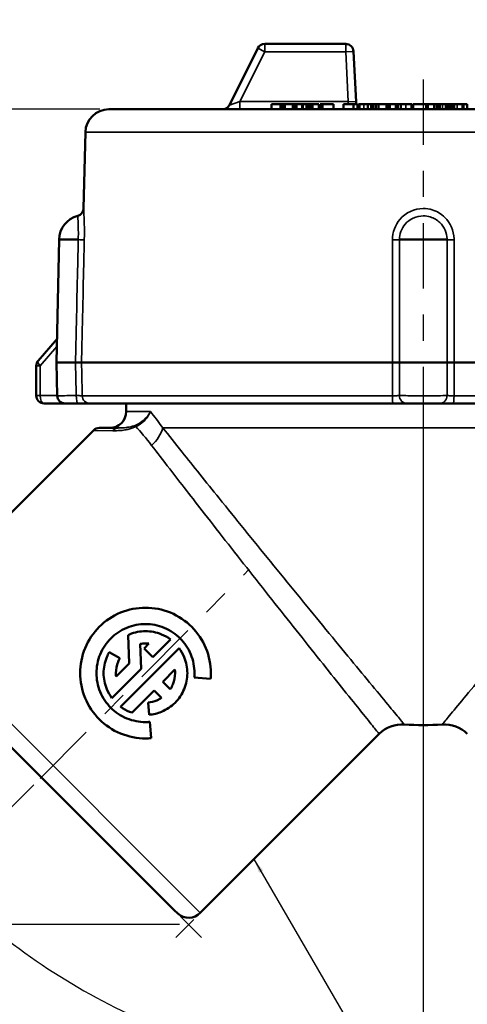
# Model space of a CAD drawing. Units: inches. Extents: x 0.1 to 12.1, y 0.1 to 9.4.
# Drawn here: x 2.3 to 4, y 2 to 5.8 of the extents above; entities that cross this region are included whole.
import ezdxf

# ---------------------------------------------------------------- set-up
doc = ezdxf.new("R2010")
doc.units = ezdxf.units.IN
doc.header["$LTSCALE"] = 0.555556
doc.header["$MEASUREMENT"] = 0
doc.linetypes.add('CHAIN', pattern=[0.7087, 0.4724, -0.0591, 0.1181, -0.0591])
for name, color, linetype, lineweight in [('Centerline (ANSI)', 7, 'Continuous', 25), ('Dimension (ANSI)', 7, 'Continuous', 25), ('Symbol (ANSI)', 7, 'Continuous', 25), ('Visible (ANSI)', 7, 'Continuous', 50), ('Visible Narrow (ANSI)', 7, 'Continuous', 35)]:
    doc.layers.add(name, color=color, linetype=linetype, lineweight=lineweight)
doc.styles.add('Note Text (ANSI)', font='tahoma.ttf')
doc.dimstyles.new('Default (ANSI)', dxfattribs={"dimscale": 0.555556, "dimtxt": 0.15, "dimasz": 0.098425, "dimexe": 0.125, "dimexo": 0.0625, "dimgap": 0.031496, "dimtad": 0, "dimtih": 1, "dimtoh": 1, "dimrnd": 1e-08, "dimzin": 4, "dimdsep": 46, "dimtxsty": 'Note Text (ANSI)', "dimcen": 0.09, "dimdle": 0.393701, "dimclrd": 256, "dimclre": 256, "dimclrt": 256, "dimadec": 0, "dimazin": 1, "dimtfac": 0.8, "dimtofl": 0, "dimtmove": 0, "dimatfit": 3, "dimfxl": 1, "dimtolj": 1, "dimtzin": 4, "dimlwd": -1, "dimlwe": -1, "dimarcsym": 0})
doc.dimstyles.new('Default (ANSI)$7', dxfattribs={"dimscale": 0.555556, "dimtxt": 0.15, "dimasz": 0.098425, "dimexe": 0.125, "dimexo": 0.0625, "dimgap": 0.031496, "dimtad": 0, "dimtih": 1, "dimtoh": 1, "dimrnd": 1e-08, "dimzin": 4, "dimdsep": 46, "dimtxsty": 'Note Text (ANSI)', "dimcen": 0.09, "dimdle": 0.393701, "dimclrd": 256, "dimclre": 256, "dimclrt": 256, "dimadec": 0, "dimazin": 1, "dimtfac": 0.8, "dimtofl": 0, "dimtmove": 0, "dimatfit": 3, "dimfxl": 1, "dimtolj": 1, "dimtzin": 4, "dimlwd": -1, "dimlwe": -1, "dimarcsym": 0})

# ---------------------------------------------------------------- blocks, each defined once
blk = doc.blocks.new('*D19')
at = {"layer": 'Defpoints', "color": 0, "transparency": 16777216}
for p in [(2.6232, 5.4608), (1.4018, 2.3422), (2.928, 2.3422)]:
    blk.add_point(p, dxfattribs=at)
at = {"layer": 'Dimension (ANSI)', "transparency": 16777216}
for p, q in [((2.5885, 5.4608), (1.3323, 5.4608)), ((1.4018, 5.4061), (1.4018, 4.0344)), ((1.4018, 2.3969), (1.4018, 3.7686)), ((2.8932, 2.3422), (1.3323, 2.3422))]:
    blk.add_line(p, q, dxfattribs=at)
for points in [[(1.3927, 5.4061), (1.4109, 5.4061), (1.4018, 5.4608)], [(1.3927, 2.3969), (1.4109, 2.3969), (1.4018, 2.3422)]]:
    blk.add_solid(points, dxfattribs=at)
at = {"layer": 'Dimension (ANSI)', "transparency": 16777216, "char_height": 0.08333, "attachment_point": 5, "style": 'Note Text (ANSI)'}
for s, insert in [('\\A1; 3.12', (1.4018, 3.9624)), ('\\A1;[79]', (1.4018, 3.8295))]:
    blk.add_mtext(s, dxfattribs=dict(at, insert=insert))
blk = doc.blocks.new('*D21')
at = {"layer": 'Defpoints', "color": 0, "transparency": 16777216}
for p in [(3.8258, 4.367), (3.8258, 4.3323), (4.4915, 3.7013), (4.504, 1.8358)]:
    blk.add_point(p, dxfattribs=at)
at = {"layer": 'Dimension (ANSI)', "transparency": 16777216}
for p, q in [((3.8258, 4.2976), (3.8258, 1.6771)), ((4.5161, 3.6767), (5.7278, 2.4649))]:
    blk.add_line(p, q, dxfattribs=at)
for start, end in [(294.9626, 313.8044), (271.1956, 290.0805)]:
    blk.add_arc((3.8258, 4.367), 2.6205, start, end, dxfattribs=at)
for points in [[(5.6333, 2.4823), (5.6461, 2.4693), (5.6787, 2.514)], [(3.8805, 1.738), (3.8804, 1.7562), (3.8258, 1.7465)]]:
    blk.add_solid(points, dxfattribs=at)
at = {"layer": 'Dimension (ANSI)', "transparency": 16777216, "insert": (4.8286, 1.946), "char_height": 0.08333, "attachment_point": 5, "style": 'Note Text (ANSI)'}
blk.add_mtext('\\A1;45°', dxfattribs=at)
blk = doc.blocks.new('*D22')
at = {"layer": 'Defpoints', "color": 0, "transparency": 16777216}
for p in [(3.8258, 4.367), (3.8258, 4.3323), (2.3602, 2.9014), (2.5152, 2.097)]:
    blk.add_point(p, dxfattribs=at)
at = {"layer": 'Dimension (ANSI)', "transparency": 16777216}
for p, q in [((3.8258, 4.2976), (3.8258, 1.6764)), ((2.3356, 2.8769), (1.9232, 2.4644))]:
    blk.add_line(p, q, dxfattribs=at)
for start, end in [(226.1953, 245.0381), (249.9188, 268.8047)]:
    blk.add_arc((3.8258, 4.367), 2.6212, start, end, dxfattribs=at)
for points in [[(2.005, 2.4688), (2.0177, 2.4818), (1.9723, 2.5135)], [(3.7712, 1.7555), (3.771, 1.7373), (3.8258, 1.7458)]]:
    blk.add_solid(points, dxfattribs=at)
at = {"layer": 'Dimension (ANSI)', "transparency": 16777216, "insert": (2.8227, 1.9453), "char_height": 0.08333, "attachment_point": 5, "style": 'Note Text (ANSI)'}
blk.add_mtext('\\A1;45°', dxfattribs=at)
blk = doc.blocks.new('*D23')
at = {"layer": 'Defpoints', "color": 0, "transparency": 16777216}
for p in [(5.8505, 6.3117), (1.801, 3.4692), (5.8505, 3.4692)]:
    blk.add_point(p, dxfattribs=at)
at = {"layer": 'Dimension (ANSI)', "transparency": 16777216}
for p, q in [((1.801, 3.5039), (1.801, 6.3811)), ((5.8505, 3.5039), (5.8505, 6.3811)), ((1.8557, 6.3117), (3.6798, 6.3117)), ((5.7959, 6.3117), (3.9717, 6.3117))]:
    blk.add_line(p, q, dxfattribs=at)
for points in [[(1.8557, 6.3208), (1.8557, 6.3026), (1.801, 6.3117)], [(5.7959, 6.3208), (5.7959, 6.3026), (5.8505, 6.3117)]]:
    blk.add_solid(points, dxfattribs=at)
at = {"layer": 'Dimension (ANSI)', "transparency": 16777216, "char_height": 0.08333, "attachment_point": 5, "style": 'Note Text (ANSI)'}
for s, insert in [('\\A1; 4.05', (3.8258, 6.3726)), ('\\A1;[103]', (3.8258, 6.2397))]:
    blk.add_mtext(s, dxfattribs=dict(at, insert=insert))

msp = doc.modelspace()

# ---------------------------------------------------------------- linework, layer by layer
at = {"layer": 'Centerline (ANSI)', "linetype": 'CHAIN', "ltscale": 0.952448}
for p, q in [((3.8258, 5.5754), (3.8258, 2.8967)), ((2.3602, 2.9014), (3.16, 3.7013))]:
    msp.add_line(p, q, dxfattribs=at)
at = {"layer": 'Dimension (ANSI)'}
for p, q in [((2.8974, 2.3728), (2.9771, 2.2931)), ((2.9482, 2.3625), (2.8789, 2.2931))]:
    msp.add_line(p, q, dxfattribs=at)
at = {"layer": 'Visible (ANSI)'}
for p, q in [((3.1925, 5.6942), (3.0841, 5.4773)), ((3.5292, 5.7108), (3.2193, 5.7108)), ((3.5693, 5.4892), (3.5592, 5.6823)), ((3.2799, 5.4808), (3.2458, 5.4808)), ((3.2458, 5.4608), (3.2458, 5.4808)), ((3.2799, 5.4608), (3.2799, 5.4808)), ((3.2884, 5.4808), (3.2799, 5.4808)), ((3.296, 5.4808), (3.2884, 5.4808)), ((3.2884, 5.4608), (3.2884, 5.4808)), ((3.327, 5.4808), (3.296, 5.4808)), ((3.296, 5.4608), (3.296, 5.4808)), ((3.335, 5.4808), (3.327, 5.4808)), ((3.327, 5.4608), (3.327, 5.4808)), ((3.3407, 5.4808), (3.335, 5.4808)), ((3.335, 5.4608), (3.335, 5.4808)), ((3.3628, 5.4808), (3.3407, 5.4808)), ((3.3407, 5.4608), (3.3407, 5.4808)), ((3.3655, 5.4808), (3.3628, 5.4808)), ((3.3628, 5.4608), (3.3628, 5.4808)), ((3.3794, 5.4808), (3.3655, 5.4808)), ((3.3655, 5.4608), (3.3655, 5.4808)), ((3.3866, 5.4808), (3.3794, 5.4808)), ((3.3794, 5.4608), (3.3794, 5.4808)), ((3.3893, 5.4808), (3.3866, 5.4808)), ((3.3866, 5.4608), (3.3866, 5.4808)), ((3.3893, 5.4608), (3.3893, 5.4808)), ((3.3945, 5.4808), (3.3901, 5.4808)), ((3.3901, 5.4608), (3.3901, 5.4808)), ((3.4022, 5.4808), (3.3945, 5.4808)), ((3.3945, 5.4608), (3.3945, 5.4808)), ((3.4267, 5.4808), (3.4022, 5.4808)), ((3.4022, 5.4608), (3.4022, 5.4808)), ((3.4267, 5.4608), (3.4267, 5.4808)), ((3.4406, 5.4808), (3.431, 5.4808)), ((3.431, 5.4608), (3.431, 5.4808)), ((3.4406, 5.4608), (3.4406, 5.4808)), ((3.4824, 5.4808), (3.4406, 5.4808)), ((3.4824, 5.4608), (3.4824, 5.4808)), ((3.5586, 5.4808), (3.5205, 5.4808)), ((3.5205, 5.4608), (3.5205, 5.4808)), ((3.5586, 5.4608), (3.5586, 5.4808)), ((3.5745, 5.4808), (3.5586, 5.4808)), ((3.5745, 5.4608), (3.5745, 5.4808)), ((3.5832, 5.4808), (3.5786, 5.4808)), ((3.5786, 5.4608), (3.5786, 5.4808)), ((3.5982, 5.4808), (3.5832, 5.4808)), ((3.6141, 5.4808), (3.5982, 5.4808)), ((3.6271, 5.4808), (3.6141, 5.4808)), ((3.6141, 5.4608), (3.6141, 5.4808)), ((3.6337, 5.4808), (3.6271, 5.4808)), ((3.6271, 5.4608), (3.6271, 5.4808)), ((3.6448, 5.4808), (3.6337, 5.4808)), ((3.6337, 5.4608), (3.6337, 5.4808)), ((3.655, 5.4808), (3.6448, 5.4808)), ((3.6448, 5.4608), (3.6448, 5.4808)), ((3.655, 5.4608), (3.655, 5.4808)), ((3.6858, 5.4808), (3.655, 5.4808)), ((3.6858, 5.4608), (3.6858, 5.4808)), ((3.6892, 5.4808), (3.6858, 5.4808)), ((3.6894, 5.4808), (3.6892, 5.4808)), ((3.6892, 5.4608), (3.6892, 5.4808)), ((3.6905, 5.4808), (3.6894, 5.4808)), ((3.6894, 5.4608), (3.6894, 5.4808)), ((3.698, 5.4808), (3.6905, 5.4808)), ((3.6905, 5.4608), (3.6905, 5.4808)), ((3.7214, 5.4808), (3.698, 5.4808)), ((3.698, 5.4608), (3.698, 5.4808)), ((3.7288, 5.4808), (3.7214, 5.4808)), ((3.7214, 5.4608), (3.7214, 5.4808)), ((3.7403, 5.4808), (3.7288, 5.4808)), ((3.7288, 5.4608), (3.7288, 5.4808)), ((3.7588, 5.4808), (3.7403, 5.4808)), ((3.7403, 5.4608), (3.7403, 5.4808)), ((3.7403, 5.4808), (3.7403, 5.4808)), ((3.7403, 5.4608), (3.7403, 5.4808)), ((3.781, 5.4808), (3.7588, 5.4808)), ((3.7827, 5.4808), (3.781, 5.4808)), ((3.781, 5.4808), (3.781, 5.4808)), ((3.781, 5.4608), (3.781, 5.4808)), ((3.7833, 5.4808), (3.7827, 5.4808)), ((3.7827, 5.4608), (3.7827, 5.4808)), ((3.7839, 5.4808), (3.7833, 5.4808)), ((3.7833, 5.4608), (3.7833, 5.4808)), ((3.7839, 5.4608), (3.7839, 5.4808)), ((3.8373, 5.4808), (3.7867, 5.4808)), ((3.7867, 5.4608), (3.7867, 5.4808)), ((3.8374, 5.4808), (3.8373, 5.4808)), ((3.8373, 5.4608), (3.8373, 5.4808)), ((3.842, 5.4808), (3.8374, 5.4808)), ((3.8374, 5.4608), (3.8374, 5.4808)), ((3.8422, 5.4808), (3.842, 5.4808)), ((3.842, 5.4608), (3.842, 5.4808)), ((3.8436, 5.4808), (3.8422, 5.4808)), ((3.8422, 5.4608), (3.8422, 5.4808)), ((3.8437, 5.4808), (3.8436, 5.4808)), ((3.8436, 5.4608), (3.8436, 5.4808)), ((3.8681, 5.4808), (3.8437, 5.4808)), ((3.8437, 5.4608), (3.8437, 5.4808)), ((3.8775, 5.4808), (3.8681, 5.4808)), ((3.8681, 5.4608), (3.8681, 5.4808)), ((3.8776, 5.4808), (3.8775, 5.4808)), ((3.8775, 5.4608), (3.8775, 5.4808)), ((3.8803, 5.4808), (3.8776, 5.4808)), ((3.8887, 5.4808), (3.8803, 5.4808)), ((3.8803, 5.4608), (3.8803, 5.4808)), ((3.8991, 5.4808), (3.8887, 5.4808)), ((3.8887, 5.4608), (3.8887, 5.4808)), ((3.9112, 5.4808), (3.8991, 5.4808)), ((3.9147, 5.4808), (3.9112, 5.4808)), ((3.9174, 5.4808), (3.9147, 5.4808)), ((3.9258, 5.4808), (3.9174, 5.4808)), ((3.9174, 5.4608), (3.9174, 5.4808)), ((3.9288, 5.4808), (3.9258, 5.4808)), ((3.9258, 5.4608), (3.9258, 5.4808)), ((3.929, 5.4808), (3.9288, 5.4808)), ((3.9288, 5.4608), (3.9288, 5.4808)), ((3.9302, 5.4808), (3.929, 5.4808)), ((3.929, 5.4608), (3.929, 5.4808)), ((3.9308, 5.4808), (3.9302, 5.4808)), ((3.9302, 5.4608), (3.9302, 5.4808)), ((3.9343, 5.4808), (3.9308, 5.4808)), ((3.9308, 5.4608), (3.9308, 5.4808)), ((3.9355, 5.4808), (3.9343, 5.4808)), ((3.9343, 5.4608), (3.9343, 5.4808)), ((3.9443, 5.4808), (3.9355, 5.4808)), ((3.9355, 5.4608), (3.9355, 5.4808)), ((3.9555, 5.4808), (3.9443, 5.4808)), ((3.9443, 5.4608), (3.9443, 5.4808)), ((3.9748, 5.4808), (3.9555, 5.4808)), ((3.9801, 5.4808), (3.9748, 5.4808)), ((3.994, 5.4808), (3.9801, 5.4808)), ((3.9801, 5.4608), (3.9801, 5.4808)), ((3.9943, 5.4808), (3.994, 5.4808)), ((3.994, 5.4608), (3.994, 5.4808)), ((2.6232, 5.4608), (5.0283, 5.4608)), ((2.5333, 5.3728), (2.5267, 5.0815)), ((2.4229, 4.492), (2.4336, 4.9623)), ((2.4336, 4.9623), (2.5062, 4.9623)), ((3.7344, 4.9623), (3.9171, 4.9623)), ((2.3526, 4.4992), (2.4249, 4.5827)), ((2.4229, 4.492), (2.4955, 4.492)), ((2.4258, 4.3653), (2.4229, 4.492)), ((2.5186, 4.492), (3.7079, 4.492)), ((3.9171, 4.492), (3.7344, 4.492)), ((3.9436, 4.492), (5.133, 4.492)), ((2.3453, 4.366), (2.3453, 4.4796)), ((2.3753, 4.336), (2.4558, 4.336)), ((2.4558, 4.336), (2.5051, 4.336)), ((2.5051, 4.336), (2.5513, 4.336)), ((3.7106, 4.336), (2.5513, 4.336)), ((2.6893, 4.336), (2.6893, 4.3045)), ((3.7106, 4.336), (3.7637, 4.336)), ((3.7637, 4.336), (3.8879, 4.336)), ((3.8879, 4.336), (3.9409, 4.336)), ((5.1002, 4.336), (3.9409, 4.336)), ((1.8458, 3.514), (2.5647, 4.2329)), ((2.5868, 4.242), (2.6585, 4.242)), ((2.7003, 3.3409), (2.6965, 3.4501)), ((2.7909, 3.3653), (2.8587, 3.4331)), ((2.8729, 2.3973), (1.8561, 3.4141)), ((2.8919, 3.4), (2.6678, 3.1759)), ((2.7434, 3.416), (2.7467, 3.3211)), ((2.7764, 3.417), (2.7577, 3.3984)), ((2.7909, 3.3653), (2.7577, 3.3984)), ((2.6246, 3.3846), (2.6652, 3.3612)), ((2.6347, 3.2091), (2.7467, 3.3211)), ((2.7003, 3.3409), (2.6508, 3.2914)), ((2.8296, 3.2714), (2.8758, 3.3176)), ((3.0123, 3.2827), (2.9501, 3.2882)), ((2.8296, 3.2714), (2.8582, 3.2427)), ((2.7112, 3.153), (2.7964, 3.2382)), ((2.8251, 3.2096), (2.7964, 3.2382)), ((2.7772, 3.145), (2.7731, 3.1917)), ((2.7796, 3.1177), (2.7851, 3.0555)), ((2.9728, 2.3871), (3.6572, 3.0715)), ((2.8729, 2.3973), (2.8868, 2.3848))]:
    msp.add_line(p, q, dxfattribs=at)
for centre, radius, start, end in [((3.2193, 5.6808), 0.03, 90, 153.4349), ((3.5292, 5.6808), 0.03, 3, 90), ((3.0572, 5.4908), 0.03, 270, 333.4349), ((3.5992, 5.4908), 0.03, 183, 199.4712), ((3.5992, 5.4908), 0.03, 214.5564, 226.435), ((2.6232, 5.3708), 0.09, 90, 178.7), ((2.5273, 4.9623), 0.0938, 104.3482, 180), ((2.4967, 5.0822), 0.03, 284.3482, 358.7), ((2.3753, 4.4796), 0.03, 139.1066, 180), ((2.3753, 4.366), 0.03, 180, 270), ((2.4558, 4.366), 0.03, 181.3033, 270), ((2.6268, 4.3045), 0.0625, 270, 0), ((2.5868, 4.2108), 0.0313, 90, 135), ((3.7456, 2.9831), 0.125, 86.3541, 135), ((3.8258, 4.242), 1.1365, 266.3541, 273.6459), ((3.906, 2.9831), 0.125, 45, 93.6459), ((2.9286, 2.4313), 0.0625, 228, 315)]:
    msp.add_arc(centre, radius, start, end, dxfattribs=at)
for points, knots in [([(2.5186, 4.492), (2.5184, 4.492), (2.5179, 4.492), (2.5163, 4.492), (2.5153, 4.492), (2.512, 4.492), (2.5092, 4.492), (2.5029, 4.492), (2.4993, 4.492), (2.4955, 4.492)], [-0.09573152, -0.09573152, -0.09573152, -0.09573152, -0.07764304, -0.07764304, -0.05955392, -0.05955392, -0.02978039, -0.02978039, 0, 0, 0, 0]), ([(3.7344, 4.492), (3.7339, 4.492), (3.7331, 4.492), (3.731, 4.492), (3.7297, 4.492), (3.7256, 4.492), (3.7225, 4.492), (3.7156, 4.492), (3.7118, 4.492), (3.7079, 4.492)], [-0.09573068, -0.09573068, -0.09573068, -0.09573068, -0.07762787, -0.07762787, -0.0595259, -0.0595259, -0.02976029, -0.02976029, 0, 0, 0, 0]), ([(3.9436, 4.492), (3.9413, 4.492), (3.9389, 4.492), (3.9344, 4.492), (3.9323, 4.492), (3.927, 4.492), (3.9241, 4.492), (3.9196, 4.492), (3.918, 4.492), (3.9171, 4.492)], [-0.09573152, -0.09573152, -0.09573152, -0.09573152, -0.07764304, -0.07764304, -0.05955392, -0.05955392, -0.02978039, -0.02978039, 0, 0, 0, 0]), ([(3.0123, 3.2827), (3.013, 3.2901), (3.0133, 3.2973), (3.0133, 3.3357), (3.0071, 3.3691), (2.9816, 3.4307), (2.9624, 3.4589), (2.9177, 3.5036), (2.8895, 3.5229), (2.8279, 3.5483), (2.7945, 3.5545), (2.732, 3.5545), (2.6987, 3.5483), (2.6371, 3.5229), (2.6089, 3.5037), (2.5865, 3.4813), (2.5641, 3.4589), (2.5449, 3.4307), (2.5195, 3.3691), (2.5133, 3.3357), (2.5133, 3.2733), (2.5195, 3.2399), (2.5449, 3.1783), (2.5641, 3.1501), (2.6088, 3.1054), (2.6371, 3.0861), (2.6987, 3.0607), (2.7321, 3.0545), (2.7704, 3.0545), (2.7777, 3.0548), (2.7851, 3.0555)], [2.353841, 2.353841, 2.353841, 2.353841, 2.409148, 2.409148, 2.650014, 2.650014, 2.89088, 2.89088, 3.131746, 3.131746, 3.372612, 3.372612, 3.61356, 3.61356, 3.854507, 3.854507, 3.854507, 4.095454, 4.095454, 4.336401, 4.336401, 4.577267, 4.577267, 4.818133, 4.818133, 5.059, 5.059, 5.299866, 5.299866, 5.355173, 5.355173, 5.355173, 5.355173]), ([(2.7796, 3.1177), (2.7741, 3.1172), (2.7687, 3.117), (2.7398, 3.117), (2.7147, 3.1217), (2.6685, 3.1408), (2.6474, 3.1552), (2.614, 3.1886), (2.5995, 3.2098), (2.5804, 3.256), (2.5758, 3.281), (2.5758, 3.328), (2.5804, 3.353), (2.5995, 3.3992), (2.614, 3.4204), (2.6307, 3.4371), (2.6474, 3.4538), (2.6685, 3.4682), (2.7147, 3.4873), (2.7398, 3.492), (2.7867, 3.492), (2.8118, 3.4873), (2.858, 3.4682), (2.8791, 3.4538), (2.9126, 3.4204), (2.927, 3.3992), (2.9461, 3.353), (2.9508, 3.328), (2.9508, 3.2991), (2.9505, 3.2937), (2.9501, 3.2882)], [1.759794, 1.759794, 1.759794, 1.759794, 1.801053, 1.801053, 1.981147, 1.981147, 2.161241, 2.161241, 2.341335, 2.341335, 2.521429, 2.521429, 2.701542, 2.701542, 2.881655, 2.881655, 2.881655, 3.061767, 3.061767, 3.24188, 3.24188, 3.421974, 3.421974, 3.602068, 3.602068, 3.782163, 3.782163, 3.962257, 3.962257, 4.003515, 4.003515, 4.003515, 4.003515]), ([(2.8587, 3.4331), (2.8483, 3.4408), (2.8367, 3.4475), (2.8048, 3.4607), (2.7833, 3.4647), (2.7432, 3.4647), (2.7218, 3.4607), (2.7002, 3.4517), (2.6983, 3.4509), (2.6965, 3.4501)], [1.9025641, 1.9025641, 1.9025641, 1.9025641, 1.9977319, 1.9977319, 2.1513998, 2.1513998, 2.305076, 2.305076, 2.3197325, 2.3197325, 2.3197325, 2.3197325]), ([(2.7434, 3.416), (2.7501, 3.4172), (2.7568, 3.4178), (2.7676, 3.4178), (2.772, 3.4176), (2.7764, 3.417)], [0.16744597, 0.16744597, 0.16744597, 0.16744597, 0.21707919, 0.21707919, 0.24988071, 0.24988071, 0.24988071, 0.24988071]), ([(2.7772, 3.145), (2.7931, 3.1464), (2.8093, 3.1502), (2.8442, 3.1647), (2.8623, 3.177), (2.8908, 3.2055), (2.9031, 3.2236), (2.9194, 3.263), (2.9234, 3.2844), (2.9234, 3.3246), (2.9194, 3.346), (2.9062, 3.3779), (2.8996, 3.3896), (2.8919, 3.4)], [0.9572014, 0.9572014, 0.9572014, 0.9572014, 1.0756999, 1.0756999, 1.229376, 1.229376, 1.3830522, 1.3830522, 1.5367283, 1.5367283, 1.6903962, 1.6903962, 1.785564, 1.785564, 1.785564, 1.785564]), ([(2.6246, 3.3846), (2.6211, 3.3785), (2.618, 3.3722), (2.6071, 3.346), (2.6031, 3.3246), (2.6031, 3.2844), (2.6071, 3.263), (2.6203, 3.2311), (2.6269, 3.2195), (2.6347, 3.2091)], [0.1031279, 0.1031279, 0.1031279, 0.1031279, 0.1536761, 0.1536761, 0.3073523, 0.3073523, 0.4610201, 0.4610201, 0.5561879, 0.5561879, 0.5561879, 0.5561879]), ([(2.6508, 3.2914), (2.6502, 3.2958), (2.65, 3.3002), (2.65, 3.3187), (2.6528, 3.3339), (2.6605, 3.3524), (2.6627, 3.3569), (2.6652, 3.3612)], [1.4867414, 1.4867414, 1.4867414, 1.4867414, 1.5195429, 1.5195429, 1.6280825, 1.6280825, 1.6637201, 1.6637201, 1.6637201, 1.6637201]), ([(2.8758, 3.3176), (2.8763, 3.3132), (2.8766, 3.3088), (2.8766, 3.2903), (2.8737, 3.2751), (2.8653, 3.2547), (2.862, 3.2485), (2.8582, 3.2427)], [0.6184303, 0.6184303, 0.6184303, 0.6184303, 0.6512319, 0.6512319, 0.7597715, 0.7597715, 0.8100031, 0.8100031, 0.8100031, 0.8100031]), ([(2.8251, 3.2096), (2.8193, 3.2058), (2.8131, 3.2025), (2.7958, 3.1954), (2.7844, 3.1926), (2.7731, 3.1917)], [0.926619, 0.926619, 0.926619, 0.926619, 0.9768506, 0.9768506, 1.0605686, 1.0605686, 1.0605686, 1.0605686]), ([(2.6678, 3.1759), (2.6782, 3.1682), (2.6898, 3.1616), (2.7051, 3.1553), (2.7081, 3.1541), (2.7112, 3.153)], [0.6731881, 0.6731881, 0.6731881, 0.6731881, 0.7683559, 0.7683559, 0.7919266, 0.7919266, 0.7919266, 0.7919266])]:
    msp.add_open_spline(points, degree=3, knots=knots, dxfattribs=at)
at = {"layer": 'Visible Narrow (ANSI)'}
for p, q in [((3.2193, 5.6808), (3.1925, 5.6942)), ((3.2193, 5.7108), (3.2193, 5.6808)), ((3.5292, 5.6808), (3.5292, 5.7108)), ((3.1243, 5.4908), (3.2193, 5.6808)), ((3.2193, 5.6808), (3.5292, 5.6808)), ((3.5592, 5.6823), (3.5292, 5.6808)), ((3.5292, 5.6808), (3.5392, 5.4908)), ((3.0841, 5.4773), (3.1243, 5.4908)), ((3.1243, 5.4608), (3.1243, 5.4908)), ((3.5392, 5.4908), (3.1243, 5.4908)), ((3.5392, 5.4808), (3.5392, 5.4908)), ((3.5392, 5.4908), (3.5693, 5.4892)), ((3.5832, 5.4608), (3.5832, 5.4808)), ((3.5982, 5.4608), (3.5982, 5.4808)), ((3.7588, 5.4608), (3.7588, 5.4808)), ((3.781, 5.4608), (3.781, 5.4808)), ((3.8776, 5.4608), (3.8776, 5.4808)), ((3.8991, 5.4608), (3.8991, 5.4808)), ((3.9112, 5.4608), (3.9112, 5.4808)), ((3.9147, 5.4608), (3.9147, 5.4808)), ((3.9555, 5.4608), (3.9555, 5.4808)), ((3.9748, 5.4608), (3.9748, 5.4808)), ((3.9943, 5.4608), (3.9943, 5.4808)), ((5.1183, 5.3728), (2.5333, 5.3728)), ((2.5061, 4.9623), (2.5061, 4.9623)), ((3.7344, 4.9623), (3.7344, 4.9623)), ((3.9171, 4.9623), (3.9171, 4.9623)), ((2.3603, 4.4796), (2.4243, 4.5535)), ((2.3603, 4.4796), (2.3453, 4.4796)), ((2.3603, 4.366), (2.3603, 4.4796)), ((2.3453, 4.366), (2.3603, 4.366)), ((2.4257, 4.366), (2.3603, 4.366)), ((2.5215, 4.3653), (3.7079, 4.3653)), ((3.9436, 4.3653), (5.1301, 4.3653)), ((2.7821, 4.3045), (2.6893, 4.3045)), ((2.6379, 4.2314), (2.5647, 4.2329)), ((2.8298, 4.242), (4.8218, 4.242)), ((1.8458, 3.514), (2.9728, 2.3871)), ((2.8868, 2.3848), (1.8436, 3.428))]:
    msp.add_line(p, q, dxfattribs=at)
for centre, major_axis, ratio, start_param, end_param in [((2.3753, 4.4796), (-0.0227, 0.0196), 0.353553, 0, 1.1832), ((2.3753, 4.366), (0, -0.03), 0.5, 4.712389, 6.283185), ((2.5051, 4.366), (0, -0.03), 0.225685, 4.717524, 6.283185), ((2.5513, 4.366), (0, -0.03), 0.995942, 4.735078, 6.283185), ((3.7106, 4.366), (0, -0.03), 0.089994, 4.735078, 6.283185), ((3.7637, 4.366), (0, -0.03), 0.9742, 4.717524, 6.283185), ((3.8879, 4.366), (0, -0.03), 0.9742, 0, 1.565662), ((3.9409, 4.366), (0, -0.03), 0.089994, 0, 1.548107), ((2.6585, 4.2108), (0, 0.0313), 0.879104, 0, 0.849647), ((2.7454, 4.2281), (-0.0148, 0.0275), 0.454269, 0.216589, 0.587556), ((2.7202, 4.242), (0.0978, 0.0779), 0.75005, 4.79699, 5.467547)]:
    msp.add_ellipse(centre, major_axis=major_axis, ratio=ratio, start_param=start_param, end_param=end_param, dxfattribs=at)
for points, knots in [([(2.5041, 5.0531), (2.5041, 5.0531), (2.5042, 5.0518), (2.5046, 5.045), (2.5051, 5.0374), (2.5062, 5.0113), (2.5067, 4.9884), (2.5062, 4.9642), (2.5062, 4.9633), (2.5062, 4.9623)], [0, 0, 0, 0, 0.0906695, 0.0906695, 0.2357408, 0.2357408, 0.4678548, 0.4678548, 0.4777362, 0.4777362, 0.4777362, 0.4777362]), ([(2.5293, 4.9617), (2.5293, 4.9629), (2.5293, 4.9642), (2.53, 4.9961), (2.5294, 5.0263), (2.5279, 5.0608), (2.5273, 5.0707), (2.5268, 5.0797), (2.5267, 5.0815), (2.5267, 5.0815)], [-0.4775277, -0.4775277, -0.4775277, -0.4775277, -0.4678548, -0.4678548, -0.2357408, -0.2357408, -0.0906695, -0.0906695, 0, 0, 0, 0]), ([(3.9436, 4.9617), (3.9436, 4.9629), (3.9436, 4.9642), (3.9427, 4.9961), (3.9296, 5.0263), (3.8947, 5.0608), (3.8781, 5.0707), (3.849, 5.0797), (3.8374, 5.0815), (3.8258, 5.0815), (3.7921, 5.0815), (3.7584, 5.0659), (3.7182, 5.0185), (3.7078, 4.99), (3.7079, 4.9617)], [-0.4775277, -0.4775277, -0.4775277, -0.4775277, -0.4678548, -0.4678548, -0.2357408, -0.2357408, -0.0906695, -0.0906695, 0, 0, 0, 0.2627362, 0.2627362, 0.4780628, 0.4780628, 0.4780628, 0.4780628]), ([(3.7344, 4.9623), (3.7343, 4.9838), (3.7424, 5.0054), (3.7736, 5.0413), (3.7997, 5.0531), (3.8258, 5.0531), (3.8348, 5.0531), (3.8438, 5.0518), (3.8664, 5.045), (3.8792, 5.0374), (3.9063, 5.0113), (3.9164, 4.9884), (3.9171, 4.9642), (3.9171, 4.9633), (3.9171, 4.9623)], [-0.4782715, -0.4782715, -0.4782715, -0.4782715, -0.2627362, -0.2627362, 0, 0, 0, 0.0906695, 0.0906695, 0.2357408, 0.2357408, 0.4678548, 0.4678548, 0.4777362, 0.4777362, 0.4777362, 0.4777362]), ([(2.5062, 4.9623), (2.5053, 4.9243), (2.5044, 4.8863), (2.502, 4.7797), (2.5005, 4.7111), (2.4978, 4.5923), (2.4966, 4.5422), (2.4955, 4.492)], [1.344077, 1.344077, 1.344077, 1.344077, 1.6337, 1.6337, 2.156484, 2.156484, 2.538821, 2.538821, 2.538821, 2.538821]), ([(2.5062, 4.9623), (2.51, 4.9622), (2.5136, 4.9621), (2.5199, 4.9619), (2.5227, 4.9619), (2.526, 4.9618), (2.527, 4.9617), (2.5285, 4.9617), (2.529, 4.9617), (2.5293, 4.9617), (2.5293, 4.9617), (2.5293, 4.9617)], [-0.09523052, -0.09523052, -0.09523052, -0.09523052, -0.06546346, -0.06546346, -0.0356963, -0.0356963, -0.01762572, -0.01762572, 0, 0, 0.00044305, 0.00044305, 0.00044305, 0.00044305]), ([(2.5186, 4.492), (2.5197, 4.542), (2.5209, 4.592), (2.5236, 4.7106), (2.5251, 4.7792), (2.5275, 4.8857), (2.5284, 4.9237), (2.5293, 4.9617)], [-2.537484, -2.537484, -2.537484, -2.537484, -2.156484, -2.156484, -1.6337, -1.6337, -1.344259, -1.344259, -1.344259, -1.344259]), ([(3.7079, 4.9617), (3.708, 4.9617), (3.708, 4.9617), (3.7104, 4.9617), (3.7127, 4.9617), (3.7171, 4.9617), (3.7193, 4.9618), (3.7246, 4.9619), (3.7274, 4.9619), (3.7319, 4.9621), (3.7336, 4.9622), (3.7344, 4.9623)], [-0.09567356, -0.09567356, -0.09567356, -0.09567356, -0.0952305, -0.0952305, -0.07760478, -0.07760478, -0.0595342, -0.0595342, -0.02976705, -0.02976705, 0, 0, 0, 0]), ([(3.7079, 4.9617), (3.7079, 4.9451), (3.7079, 4.9286), (3.7079, 4.8778), (3.7079, 4.8435), (3.7079, 4.7543), (3.7079, 4.6994), (3.7079, 4.5937), (3.7079, 4.5429), (3.7079, 4.492)], [-1.269662, -1.269662, -1.269662, -1.269662, -1.14359, -1.14359, -0.882198, -0.882198, -0.463971, -0.463971, -0.076437, -0.076437, -0.076437, -0.076437]), ([(3.7344, 4.492), (3.7344, 4.543), (3.7344, 4.5941), (3.7344, 4.6999), (3.7344, 4.7548), (3.7344, 4.844), (3.7344, 4.8783), (3.7344, 4.9291), (3.7344, 4.9457), (3.7344, 4.9623)], [0.075099, 0.075099, 0.075099, 0.075099, 0.463971, 0.463971, 0.882198, 0.882198, 1.14359, 1.14359, 1.269844, 1.269844, 1.269844, 1.269844]), ([(3.9171, 4.9623), (3.918, 4.9622), (3.9196, 4.9621), (3.9241, 4.9619), (3.927, 4.9619), (3.9323, 4.9618), (3.9344, 4.9617), (3.9389, 4.9617), (3.9411, 4.9617), (3.9435, 4.9617), (3.9436, 4.9617), (3.9436, 4.9617)], [-0.09523052, -0.09523052, -0.09523052, -0.09523052, -0.06546346, -0.06546346, -0.0356963, -0.0356963, -0.01762572, -0.01762572, 0, 0, 0.00044305, 0.00044305, 0.00044305, 0.00044305]), ([(3.9171, 4.9623), (3.9171, 4.9243), (3.9171, 4.8863), (3.9171, 4.7797), (3.9171, 4.7111), (3.9171, 4.5923), (3.9171, 4.5422), (3.9171, 4.492)], [1.344077, 1.344077, 1.344077, 1.344077, 1.6337, 1.6337, 2.156484, 2.156484, 2.538821, 2.538821, 2.538821, 2.538821]), ([(3.9436, 4.492), (3.9436, 4.542), (3.9436, 4.592), (3.9436, 4.7106), (3.9436, 4.7792), (3.9436, 4.8857), (3.9436, 4.9237), (3.9436, 4.9617)], [-2.537484, -2.537484, -2.537484, -2.537484, -2.156484, -2.156484, -1.6337, -1.6337, -1.344259, -1.344259, -1.344259, -1.344259]), ([(2.4955, 4.492), (2.4955, 4.4891), (2.4956, 4.4861), (2.4959, 4.4716), (2.4962, 4.4601), (2.4966, 4.4414), (2.4968, 4.4342), (2.497, 4.4225), (2.4972, 4.418), (2.4975, 4.4045), (2.4977, 4.3955), (2.498, 4.3796), (2.4982, 4.3727), (2.4983, 4.3659)], [0.074982, 0.074982, 0.074982, 0.074982, 0.0974444, 0.0974444, 0.1852816, 0.1852816, 0.2401798, 0.2401798, 0.2744912, 0.2744912, 0.3431141, 0.3431141, 0.3954964, 0.3954964, 0.3954964, 0.3954964]), ([(2.5215, 4.3653), (2.5213, 4.3726), (2.5211, 4.3798), (2.5208, 4.396), (2.5206, 4.405), (2.5203, 4.4185), (2.5201, 4.423), (2.5199, 4.4347), (2.5197, 4.4419), (2.5193, 4.4607), (2.519, 4.4722), (2.5187, 4.4865), (2.5186, 4.4892), (2.5186, 4.492)], [-0.3981721, -0.3981721, -0.3981721, -0.3981721, -0.3431141, -0.3431141, -0.2744912, -0.2744912, -0.2401798, -0.2401798, -0.1852816, -0.1852816, -0.0974444, -0.0974444, -0.0763198, -0.0763198, -0.0763198, -0.0763198]), ([(3.7079, 4.492), (3.7079, 4.4894), (3.7079, 4.4868), (3.7079, 4.4698), (3.7079, 4.4554), (3.7079, 4.432), (3.7079, 4.423), (3.7079, 4.4095), (3.7079, 4.405), (3.7079, 4.3933), (3.7079, 4.3861), (3.7079, 4.3744), (3.7079, 4.3699), (3.7079, 4.3653)], [-0.4726966, -0.4726966, -0.4726966, -0.4726966, -0.4529666, -0.4529666, -0.3431565, -0.3431565, -0.2745252, -0.2745252, -0.2402095, -0.2402095, -0.1853045, -0.1853045, -0.1508443, -0.1508443, -0.1508443, -0.1508443]), ([(3.7344, 4.3659), (3.7344, 4.37), (3.7344, 4.3742), (3.7344, 4.3856), (3.7344, 4.3928), (3.7344, 4.4045), (3.7344, 4.409), (3.7344, 4.4225), (3.7344, 4.4315), (3.7344, 4.4549), (3.7344, 4.4693), (3.7344, 4.4865), (3.7344, 4.4893), (3.7344, 4.492)], [0.1535201, 0.1535201, 0.1535201, 0.1535201, 0.1853045, 0.1853045, 0.2402095, 0.2402095, 0.2745252, 0.2745252, 0.3431565, 0.3431565, 0.4529666, 0.4529666, 0.4740344, 0.4740344, 0.4740344, 0.4740344]), ([(3.9171, 4.492), (3.9171, 4.4891), (3.9171, 4.4861), (3.9171, 4.4717), (3.9171, 4.4601), (3.9171, 4.4414), (3.9171, 4.4342), (3.9171, 4.4225), (3.9171, 4.418), (3.9171, 4.4045), (3.9171, 4.3955), (3.9171, 4.3796), (3.9171, 4.3727), (3.9171, 4.3659)], [0.075016, 0.075016, 0.075016, 0.075016, 0.0974564, 0.0974564, 0.1853045, 0.1853045, 0.2402095, 0.2402095, 0.2745252, 0.2745252, 0.3431565, 0.3431565, 0.3955303, 0.3955303, 0.3955303, 0.3955303]), ([(3.9436, 4.3653), (3.9436, 4.3726), (3.9436, 4.3798), (3.9436, 4.396), (3.9436, 4.405), (3.9436, 4.4185), (3.9436, 4.423), (3.9436, 4.4347), (3.9436, 4.4419), (3.9436, 4.4607), (3.9436, 4.4722), (3.9436, 4.4865), (3.9436, 4.4892), (3.9436, 4.492)], [-0.3982061, -0.3982061, -0.3982061, -0.3982061, -0.3431565, -0.3431565, -0.2745252, -0.2745252, -0.2402095, -0.2402095, -0.1853045, -0.1853045, -0.0974564, -0.0974564, -0.0763538, -0.0763538, -0.0763538, -0.0763538]), ([(2.4983, 4.3659), (2.4642, 4.3656), (2.4354, 4.3654), (2.4265, 4.3653), (2.4258, 4.3653), (2.4258, 4.3653)], [-0.4322971, -0.4322971, -0.4322971, -0.4322971, -0.2505722, -0.2505722, -0.2161213, -0.2161213, -0.2161213, -0.2161213]), ([(2.5215, 4.3653), (2.5211, 4.3653), (2.5197, 4.3654), (2.5154, 4.3655), (2.5126, 4.3655), (2.5074, 4.3657), (2.5052, 4.3657), (2.5014, 4.3658), (2.4999, 4.3658), (2.4983, 4.3659)], [-0.1900615, -0.1900615, -0.1900615, -0.1900615, -0.1225897, -0.1225897, -0.06177, -0.06177, -0.0237577, -0.0237577, 0, 0, 0, 0]), ([(3.7344, 4.3659), (3.7334, 4.3658), (3.7315, 4.3657), (3.7262, 4.3655), (3.7231, 4.3655), (3.7173, 4.3654), (3.715, 4.3654), (3.711, 4.3653), (3.7095, 4.3653), (3.7079, 4.3653)], [-0.1900619, -0.1900619, -0.1900619, -0.1900619, -0.1225899, -0.1225899, -0.0617701, -0.0617701, -0.0237577, -0.0237577, 0, 0, 0, 0]), ([(3.9171, 4.3659), (3.9092, 4.3656), (3.88, 4.3654), (3.8223, 4.3653), (3.7965, 4.3653), (3.7634, 4.3655), (3.7525, 4.3656), (3.7401, 4.3657), (3.7366, 4.3658), (3.7344, 4.3659)], [-0.4322971, -0.4322971, -0.4322971, -0.4322971, -0.2505722, -0.2505722, -0.1262573, -0.1262573, -0.0485605, -0.0485605, 0, 0, 0, 0]), ([(3.9436, 4.3653), (3.9392, 4.3653), (3.9349, 4.3654), (3.9276, 4.3655), (3.9246, 4.3655), (3.9207, 4.3657), (3.9195, 4.3657), (3.9179, 4.3658), (3.9175, 4.3658), (3.9171, 4.3659)], [-0.1900615, -0.1900615, -0.1900615, -0.1900615, -0.1225897, -0.1225897, -0.06177, -0.06177, -0.0237577, -0.0237577, 0, 0, 0, 0]), ([(2.7261, 4.2473), (2.7381, 4.2525), (2.749, 4.2599), (2.7689, 4.2791), (2.7771, 4.2919), (2.7821, 4.3045)], [-0.2994925, -0.2994925, -0.2994925, -0.2994925, -0.1638173, -0.1638173, 0.0012664, 0.0012664, 0.0012664, 0.0012664]), ([(2.7821, 4.3045), (2.7764, 4.2935), (2.768, 4.2824), (2.7491, 4.2653), (2.739, 4.2586), (2.7283, 4.2536)], [-0.0012664, -0.0012664, -0.0012664, -0.0012664, 0.1638173, 0.1638173, 0.2994925, 0.2994925, 0.2994925, 0.2994925]), ([(2.6379, 4.2314), (2.6393, 4.2314), (2.6407, 4.2314), (2.649, 4.2313), (2.6565, 4.2315), (2.6707, 4.2325), (2.6773, 4.2332), (2.689, 4.2351), (2.6939, 4.2361), (2.7043, 4.2387), (2.7097, 4.2403), (2.7189, 4.2439), (2.7225, 4.2454), (2.7261, 4.2473)], [-0.3527202, -0.3527202, -0.3527202, -0.3527202, -0.3310404, -0.3310404, -0.2265285, -0.2265285, -0.1461348, -0.1461348, -0.0912852, -0.0912852, -0.0351097, -0.0351097, 0, 0, 0, 0]), ([(2.7283, 4.2536), (2.7255, 4.2523), (2.7227, 4.2512), (2.7156, 4.2488), (2.7113, 4.2477), (2.7032, 4.2458), (2.6993, 4.2451), (2.6901, 4.2437), (2.6848, 4.2432), (2.6734, 4.2423), (2.6675, 4.2421), (2.6608, 4.242), (2.6596, 4.242), (2.6585, 4.242)], [0, 0, 0, 0, 0.0351097, 0.0351097, 0.0912852, 0.0912852, 0.1461348, 0.1461348, 0.2265285, 0.2265285, 0.3310404, 0.3310404, 0.3527202, 0.3527202, 0.3527202, 0.3527202]), ([(3.7534, 3.1079), (3.7534, 3.1079), (3.7472, 3.1154), (3.7136, 3.156), (3.674, 3.2038), (3.5705, 3.3291), (3.5088, 3.404), (3.3779, 3.5636), (3.3098, 3.6469), (3.1746, 3.8131), (3.1076, 3.8958), (2.9942, 4.0365), (2.9462, 4.0963), (2.8767, 4.1832), (2.852, 4.2141), (2.8298, 4.242)], [-5.689265, -5.689265, -5.689265, -5.689265, -5.068521, -5.068521, -3.994228, -3.994228, -2.998047, -2.998047, -2.081087, -2.081087, -1.185742, -1.185742, -0.456055, -0.456055, 0, 0, 0, 0]), ([(4.8218, 4.242), (4.796, 4.2096), (4.7668, 4.1731), (4.6634, 4.044), (4.5784, 3.9383), (4.403, 3.722), (4.313, 3.6116), (4.149, 3.4115), (4.0752, 3.322), (3.965, 3.1886), (3.9272, 3.143), (3.9019, 3.1125), (3.8981, 3.1079), (3.8981, 3.1079)], [-11.378565, -11.378565, -11.378565, -11.378565, -10.848779, -10.848779, -9.656002, -9.656002, -8.477093, -8.477093, -7.299345, -7.299345, -6.17762, -6.17762, -5.689265, -5.689265, -5.689265, -5.689265]), ([(2.7867, 4.1755), (2.8076, 4.1483), (2.8308, 4.1182), (2.8962, 4.0335), (2.9413, 3.9753), (3.0482, 3.8382), (3.1113, 3.7576), (3.2386, 3.5959), (3.3028, 3.5148), (3.4263, 3.3595), (3.4845, 3.2866), (3.5821, 3.1648), (3.6195, 3.1183), (3.6512, 3.0788), (3.6571, 3.0715), (3.6571, 3.0715)], [0, 0, 0, 0, 0.456055, 0.456055, 1.185742, 1.185742, 2.081087, 2.081087, 2.998047, 2.998047, 3.994228, 3.994228, 5.068521, 5.068521, 5.689265, 5.689265, 5.689265, 5.689265])]:
    msp.add_open_spline(points, degree=3, knots=knots, dxfattribs=at)
for points in [[(2.8298, 4.242), (2.8129, 4.2654), (2.7968, 4.2862), (2.7821, 4.3045)], [(2.7261, 4.2473), (2.7442, 4.2277), (2.7649, 4.2039), (2.7867, 4.1755)]]:
    msp.add_open_spline(points, degree=3, dxfattribs=at)

# ---------------------------------------------------------------- dimensions: what is measured, and where the dimension line sits
at = {"layer": 'Dimension (ANSI)'}
for base, p1, p2, angle, text, override, picture, middle in [((5.8505, 6.3117), (1.801, 3.4692), (5.8505, 3.4692), 180, ' <>\\X[103]', {"dimgap": 0.031496, "dimtih": 0, "dimtoh": 0, "dimdec": 2, "dimpost": '\\X', "dimtol": 0, "dimlim": 0, "dimtp": 0, "dimtm": 0, "dimtdec": 2, "dimatfit": 1}, '*D23', (3.8258, 6.3117)), ((1.4018, 2.3422), (2.6232, 5.4608), (2.928, 2.3422), 90, ' <>\\X[79]', {"dimgap": 0.031496, "dimdec": 2, "dimpost": '\\X', "dimtol": 0, "dimlim": 0, "dimtp": 0, "dimtm": 0, "dimtdec": 2, "dimatfit": 1}, '*D19', (1.4018, 3.9015))]:
    dim = msp.add_linear_dim(base=base, p1=p1, p2=p2, angle=angle, text=text, dimstyle='Default (ANSI)', override=override, dxfattribs=at)
    dim.commit()
    dim.dimension.update_dxf_attribs({"geometry": picture, "text_midpoint": middle, "dimtype": 160})
for base, p1, p2, picture, middle in [((2.5152, 2.097), (2.3602, 2.9014), (3.8258, 4.3323), '*D22', (2.8227, 1.9453)), ((4.504, 1.8358), (3.8258, 4.3323), (4.4915, 3.7013), '*D21', (4.8286, 1.946))]:
    dim = msp.add_angular_dim_3p(base=base, center=(3.8258, 4.367), p1=p1, p2=p2, dimstyle='Default (ANSI)', override={"dimgap": 0.031496, "dimpost": '\\X', "dimadec": 0, "dimtol": 0, "dimlim": 0, "dimtp": 0, "dimtm": 0, "dimtdec": 0}, dxfattribs=at)
    dim.commit()
    dim.dimension.update_dxf_attribs({"geometry": picture, "text_midpoint": middle, "dimtype": 165})

# ---------------------------------------------------------------- leaders
at = {"layer": 'Symbol (ANSI)', "annotation_type": 0, "has_hookline": 1, "hookline_direction": 0, "text_width": 0.2924}
msp.add_leader([(4.3366, 2.7293), (3.8953, 1.3555), (3.9465, 1.3555)], dimstyle='Default (ANSI)$7', override={"dimtad": 0}, dxfattribs=at)
at = {"layer": 'Symbol (ANSI)'}
msp.add_leader([(3.1782, 2.5924), (3.8953, 1.3555)], dimstyle='Default (ANSI)$7', override={"dimtad": 0}, dxfattribs=at)

doc.saveas('drawing.dxf')
